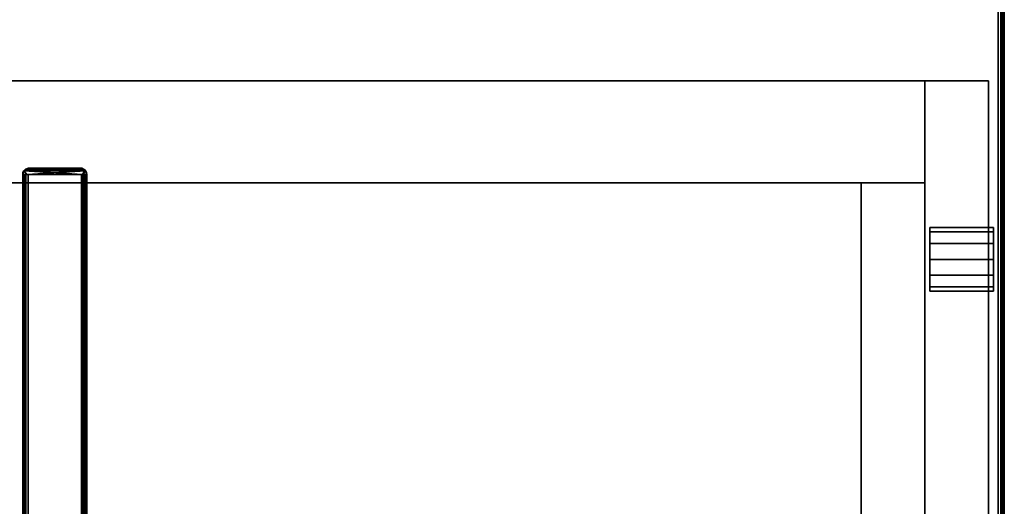
# Model space of a CAD drawing. Extents: x -103.3 to -31.3, y 44 to 134.
# Drawn here: x -88.9 to -79.3, y 71.2 to 76 of the extents above; entities that cross this region are included whole.
import ezdxf

# ---------------------------------------------------------------- set-up
doc = ezdxf.new("R2010")
doc.units = 0
doc.header["$LTSCALE"] = 96
doc.header["$MEASUREMENT"] = 0
for name, color, linetype in [('AFUFR-3-TP-EDLM-SH', 7, 'Continuous'), ('AFUFR-3-TPLM-TH', 7, 'Continuous'), ('AFUST-3-DRLM-SV', 7, 'Continuous'), ('AFUST-3-GBLM-SV', 7, 'Continuous'), ('AFUST-3-KPLM-SV', 7, 'Continuous'), ('AFUST-3-LKPT', 7, 'Continuous'), ('AFUST-3-SHLM-TH', 7, 'Continuous'), ('AFUUS-3-DR-EDLM-SV', 7, 'Continuous'), ('AFUUS-3-DR-EDLM-TH', 7, 'Continuous'), ('AFUUS-3-DRLM-SV', 7, 'Continuous'), ('MAIN_FURN', 7, 'Continuous')]:
    doc.layers.add(name, color=color, linetype=linetype)

# ---------------------------------------------------------------- blocks, each defined once
blk = doc.blocks.new('MO302028NTMLFBB')
at = {"layer": 'AFUST-3-DRLM-SV', "color": 42, "linetype": 'Continuous'}
for points, invisible_edges in [([(31, 0, 16), (1, 0.625, 16), (31, 0.625, 16)], 1), ([(1, 0, 16), (1, 0.625, 16), (31, 0, 16)], 2), ([(1, 0.625, 16), (31, 0.625, 4), (31, 0.625, 16)], 1), ([(1, 0.625, 4), (31, 0.625, 4), (1, 0.625, 16)], 2), ([(31, 0.625, 4), (1, 0, 4), (31, 0, 4)], 1), ([(1, 0.625, 4), (1, 0, 4), (31, 0.625, 4)], 2), ([(16, 0.625, 28), (31, 0.625, 22), (31, 0.625, 28)], 1), ([(16, 0.625, 22), (31, 0.625, 22), (16, 0.625, 28)], 2), ([(31, 0.625, 22), (16, 0, 22), (31, 0, 22)], 1), ([(16, 0.625, 22), (16, 0, 22), (31, 0.625, 22)], 2), ([(31, 0, 28), (16, 0.625, 28), (31, 0.625, 28)], 1), ([(16, 0, 28), (16, 0.625, 28), (31, 0, 28)], 2), ([(16, 0.625, 22), (31, 0.625, 16), (31, 0.625, 22)], 1), ([(16, 0.625, 16), (31, 0.625, 16), (16, 0.625, 22)], 2), ([(31, 0.625, 16), (16, 0, 16), (31, 0, 16)], 1), ([(16, 0.625, 16), (16, 0, 16), (31, 0.625, 16)], 2), ([(31, 0, 22), (16, 0.625, 22), (31, 0.625, 22)], 1), ([(16, 0, 22), (16, 0.625, 22), (31, 0, 22)], 2), ([(31, 0, 22), (31, 0.625, 28), (31, 0.625, 22)], 1), ([(31, 0, 28), (31, 0.625, 28), (31, 0, 22)], 2), ([(31, 0.625, 16), (31, 0, 4), (31, 0, 16)], 1), ([(31, 0.625, 4), (31, 0, 4), (31, 0.625, 16)], 2), ([(31, 0, 16), (31, 0.625, 22), (31, 0.625, 16)], 1), ([(31, 0, 22), (31, 0.625, 22), (31, 0, 16)], 2), ([(1, 0, 4), (31, 0, 16), (31, 0, 4)], 1), ([(1, 0, 16), (31, 0, 16), (1, 0, 4)], 2), ([(16, 0, 22), (31, 0, 28), (31, 0, 22)], 1), ([(16, 0, 28), (31, 0, 28), (16, 0, 22)], 2), ([(16, 0, 16), (31, 0, 22), (31, 0, 16)], 1), ([(16, 0, 22), (31, 0, 22), (16, 0, 16)], 2)]:
    blk.add_3dface(points, dxfattribs=dict(at, invisible_edges=invisible_edges))
at = {"layer": 'AFUST-3-GBLM-SV', "color": 42, "linetype": 'Continuous'}
for points, invisible_edges in [([(31, 19.875), (30, 0.625), (31, 0.625)], 1), ([(30, 19.875), (30, 0.625), (31, 19.875)], 2), ([(30, 0.625, 28), (30, 19.875), (30, 19.875, 28)], 1), ([(30, 0.625), (30, 19.875), (30, 0.625, 28)], 2), ([(31, 0.625, 28), (30, 19.875, 28), (31, 19.875, 28)], 1), ([(30, 0.625, 28), (30, 19.875, 28), (31, 0.625, 28)], 2), ([(31, 19.875, 28), (31, 0.625), (31, 0.625, 28)], 1), ([(31, 19.875), (31, 0.625), (31, 19.875, 28)], 2), ([(30, 0.625), (31, 0.625, 28), (31, 0.625)], 1), ([(30, 0.625, 28), (31, 0.625, 28), (30, 0.625)], 2)]:
    blk.add_3dface(points, dxfattribs=dict(at, invisible_edges=invisible_edges))
at = {"layer": 'AFUST-3-KPLM-SV', "color": 42, "linetype": 'Continuous'}
for points, invisible_edges in [([(2, 1.25, 4), (30, 0.625, 4), (2, 0.625, 4)], 1), ([(30, 1.25, 4), (30, 0.625, 4), (2, 1.25, 4)], 2), ([(2, 1.25, 4), (30, 1.25), (30, 1.25, 4)], 1), ([(2, 1.25), (30, 1.25), (2, 1.25, 4)], 2), ([(2, 0.625), (30, 1.25), (2, 1.25)], 1), ([(30, 0.625), (30, 1.25), (2, 0.625)], 2), ([(30, 1.25, 4), (30, 0.625), (30, 0.625, 4)], 1), ([(30, 1.25), (30, 0.625), (30, 1.25, 4)], 2), ([(30, 0.625, 4), (2, 0.625), (2, 0.625, 4)], 1), ([(30, 0.625), (2, 0.625), (30, 0.625, 4)], 2)]:
    blk.add_3dface(points, dxfattribs=dict(at, invisible_edges=invisible_edges))
at = {"layer": 'AFUST-3-LKPT', "color": 30, "linetype": 'Continuous'}
for points, invisible_edges in [([(28.9375, 0.575, 27.25), (28.9794, -0.05, 27.0938), (28.9794, 0.575, 27.0938)], 1), ([(28.9375, -0.05, 27.25), (28.9794, -0.05, 27.0938), (28.9375, 0.575, 27.25)], 2), ([(28.9794, 0.575, 27.4063), (28.9375, -0.05, 27.25), (28.9375, 0.575, 27.25)], 1), ([(28.9794, -0.05, 27.4063), (28.9375, -0.05, 27.25), (28.9794, 0.575, 27.4063)], 2), ([(28.9375, 0.575, 27.25), (28.9794, 0.575, 27.0938), (29.5625, 0.575, 27.25)], 14), ([(28.9794, 0.575, 27.4063), (28.9375, 0.575, 27.25), (29.5625, 0.575, 27.25)], 14), ([(28.9794, 0.575, 27.0938), (29.0938, -0.05, 26.9794), (29.0938, 0.575, 26.9794)], 1), ([(28.9794, -0.05, 27.0938), (29.0938, -0.05, 26.9794), (28.9794, 0.575, 27.0938)], 2), ([(29.0938, 0.575, 27.5206), (28.9794, -0.05, 27.4063), (28.9794, 0.575, 27.4063)], 1), ([(29.0938, -0.05, 27.5206), (28.9794, -0.05, 27.4063), (29.0938, 0.575, 27.5206)], 2), ([(29.5625, 0.575, 27.25), (28.9794, 0.575, 27.0938), (29.5206, 0.575, 27.0938)], 3), ([(29.0938, 0.575, 26.9794), (29.5206, 0.575, 27.0938), (28.9794, 0.575, 27.0938)], 3), ([(29.5206, 0.575, 27.4063), (28.9794, 0.575, 27.4063), (29.5625, 0.575, 27.25)], 3), ([(29.0938, 0.575, 27.5206), (28.9794, 0.575, 27.4063), (29.5206, 0.575, 27.4063)], 14), ([(29.0938, 0.575, 26.9794), (29.25, -0.05, 26.9375), (29.25, 0.575, 26.9375)], 1), ([(29.0938, -0.05, 26.9794), (29.25, -0.05, 26.9375), (29.0938, 0.575, 26.9794)], 2), ([(29.25, 0.575, 27.5625), (29.0938, -0.05, 27.5206), (29.0938, 0.575, 27.5206)], 1), ([(29.25, -0.05, 27.5625), (29.0938, -0.05, 27.5206), (29.25, 0.575, 27.5625)], 2), ([(29.4062, 0.575, 26.9794), (29.5206, 0.575, 27.0938), (29.0938, 0.575, 26.9794)], 14), ([(29.25, 0.575, 26.9375), (29.4062, 0.575, 26.9794), (29.0938, 0.575, 26.9794)], 2), ([(29.4062, 0.575, 27.5206), (29.0938, 0.575, 27.5206), (29.5206, 0.575, 27.4063)], 3), ([(29.25, 0.575, 27.5625), (29.0938, 0.575, 27.5206), (29.4062, 0.575, 27.5206)], 2), ([(29.25, 0.575, 26.9375), (29.4062, -0.05, 26.9794), (29.4062, 0.575, 26.9794)], 1), ([(29.25, -0.05, 26.9375), (29.4062, -0.05, 26.9794), (29.25, 0.575, 26.9375)], 2), ([(29.4062, 0.575, 27.5206), (29.25, -0.05, 27.5625), (29.25, 0.575, 27.5625)], 1), ([(29.4062, -0.05, 27.5206), (29.25, -0.05, 27.5625), (29.4062, 0.575, 27.5206)], 2), ([(29.4062, 0.575, 26.9794), (29.5206, -0.05, 27.0938), (29.5206, 0.575, 27.0938)], 1), ([(29.4062, -0.05, 26.9794), (29.5206, -0.05, 27.0938), (29.4062, 0.575, 26.9794)], 2), ([(29.5206, 0.575, 27.4063), (29.4062, -0.05, 27.5206), (29.4062, 0.575, 27.5206)], 1), ([(29.5206, -0.05, 27.4063), (29.4062, -0.05, 27.5206), (29.5206, 0.575, 27.4063)], 2), ([(29.5625, 0.575, 27.25), (29.5206, -0.05, 27.4063), (29.5206, 0.575, 27.4063)], 1), ([(29.5625, -0.05, 27.25), (29.5206, -0.05, 27.4063), (29.5625, 0.575, 27.25)], 2), ([(29.5206, 0.575, 27.0938), (29.5625, -0.05, 27.25), (29.5625, 0.575, 27.25)], 1), ([(29.5206, -0.05, 27.0938), (29.5625, -0.05, 27.25), (29.5206, 0.575, 27.0938)], 2), ([(28.9375, -0.05, 27.25), (28.9794, -0.05, 27.4063), (28.9794, -0.05, 27.0938)], 2), ([(28.9794, -0.05, 27.0938), (29.0938, -0.05, 27.5206), (29.0938, -0.05, 26.9794)], 3), ([(28.9794, -0.05, 27.4063), (29.0938, -0.05, 27.5206), (28.9794, -0.05, 27.0938)], 14), ([(29.0938, -0.05, 26.9794), (29.25, -0.05, 27.5625), (29.25, -0.05, 26.9375)], 3), ([(29.0938, -0.05, 27.5206), (29.25, -0.05, 27.5625), (29.0938, -0.05, 26.9794)], 14), ([(29.25, -0.05, 26.9375), (29.4062, -0.05, 27.5206), (29.4062, -0.05, 26.9794)], 3), ([(29.25, -0.05, 27.5625), (29.4062, -0.05, 27.5206), (29.25, -0.05, 26.9375)], 14), ([(29.4062, -0.05, 26.9794), (29.5206, -0.05, 27.4063), (29.5206, -0.05, 27.0938)], 3), ([(29.4062, -0.05, 27.5206), (29.5206, -0.05, 27.4063), (29.4062, -0.05, 26.9794)], 14), ([(29.5206, -0.05, 27.0938), (29.5206, -0.05, 27.4063), (29.5625, -0.05, 27.25)], 1)]:
    blk.add_3dface(points, dxfattribs=dict(at, invisible_edges=invisible_edges))
at = {"layer": 'AFUST-3-SHLM-TH', "color": 42, "linetype": 'Continuous'}
for points, invisible_edges in [([(30, 19.25, 15.625), (2, 0.625, 15.625), (30, 0.625, 15.625)], 1), ([(2, 19.25, 15.625), (2, 0.625, 15.625), (30, 19.25, 15.625)], 2), ([(30, 0.625, 16.25), (2, 19.25, 16.25), (30, 19.25, 16.25)], 1), ([(2, 0.625, 16.25), (2, 19.25, 16.25), (30, 0.625, 16.25)], 2), ([(30, 0.625, 15.625), (30, 19.25, 16.25), (30, 19.25, 15.625)], 1), ([(30, 0.625, 16.25), (30, 19.25, 16.25), (30, 0.625, 15.625)], 2), ([(2, 0.625, 15.625), (30, 0.625, 16.25), (30, 0.625, 15.625)], 1), ([(2, 0.625, 16.25), (30, 0.625, 16.25), (2, 0.625, 15.625)], 2)]:
    blk.add_3dface(points, dxfattribs=dict(at, invisible_edges=invisible_edges))
blk = doc.blocks.new('SY602429SWEFP')
at = {"layer": 'AFUFR-3-TP-EDLM-SH', "color": 5, "linetype": 'Continuous'}
for points in [[(59.9409, -23.9417, 27.9921), (0.059, -23.9417, 27.9921), (0.059, -23.9417, 29), (59.9409, -23.9417, 29)], [(59.9409, -23.9656, 27.9971), (59.9409, -23.9417, 27.9921), (0.059, -23.9417, 27.9921), (0.059, -23.9656, 27.9971)], [(0.059, -23.9417, 29), (0.059, -23.9656, 28.995), (59.9409, -23.9656, 28.995), (59.9409, -23.9417, 29)], [(59.9409, -23.978, 28.0046), (59.9409, -23.9656, 27.9971), (0.059, -23.9656, 27.9971), (0.059, -23.978, 28.0046)], [(0.059, -23.9656, 28.995), (0.059, -23.978, 28.9875), (59.9409, -23.978, 28.9875), (59.9409, -23.9656, 28.995)], [(59.9409, -23.9883, 28.0149), (59.9409, -23.978, 28.0046), (0.059, -23.978, 28.0046), (0.059, -23.9883, 28.0149)], [(0.059, -23.978, 28.9875), (0.059, -23.9883, 28.9772), (59.9409, -23.9883, 28.9772), (59.9409, -23.978, 28.9875)], [(59.9409, -23.9958, 28.0274), (59.9409, -23.9883, 28.0149), (0.059, -23.9883, 28.0149), (0.059, -23.9958, 28.0274)], [(0.059, -23.9883, 28.9772), (0.059, -23.9958, 28.9648), (59.9409, -23.9958, 28.9648), (59.9409, -23.9883, 28.9772)], [(59.9409, -24.0008, 28.0446), (59.9409, -23.9958, 28.0274), (0.059, -23.9958, 28.0274), (0.0591, -24.0008, 28.0451)], [(0.059, -23.9958, 28.9648), (0.0591, -24.0008, 28.9475), (59.9409, -24.0008, 28.947), (59.9409, -23.9958, 28.9648)], [(0.0591, -24.0008, 28.9475), (0.0591, -24.0008, 28.0451), (59.9409, -24.0008, 28.0446), (59.9409, -24.0008, 28.947)]]:
    blk.add_3dface(points, dxfattribs=at)
at = {"layer": 'AFUFR-3-TPLM-TH', "color": 42, "linetype": 'Continuous'}
for points, invisible_edges in [([(0.059, -23.9417, 29), (59.9409, -0.0599, 29), (59.9409, -23.9417, 29)], 1), ([(0.059, -23.9417, 29), (0.059, -0.0599, 29), (59.9409, -0.0599, 29)], 12), ([(59.9409, -23.9417, 27.9921), (0.059, -0.0599, 27.9921), (0.059, -23.9417, 27.9921)], 1), ([(59.9409, -23.9417, 27.9921), (59.9409, -0.0599, 27.9921), (0.059, -0.0599, 27.9921)], 12), ([(0.059, -23.9417, 27.9921), (59.9409, -23.9417, 29), (59.9409, -23.9417, 27.9921)], 1), ([(0.059, -23.9417, 27.9921), (0.059, -23.9417, 29), (59.9409, -23.9417, 29)], 12)]:
    blk.add_3dface(points, dxfattribs=dict(at, invisible_edges=invisible_edges))
blk = doc.blocks.new('SY601515WMHTHDOPAS')
at = {"layer": 'AFUUS-3-DR-EDLM-SV', "color": 5, "linetype": 'Continuous'}
for points, invisible_edges in [([(30.4148, -14.4145, 0), (30.4153, -14.3714, 0.0427), (30.4154, -15.0014, 0.0403), (30.4154, -14.9606, 0.0009)], 2), ([(30.4148, -14.9581, 14.9505), (30.4154, -15.0014, 14.9087), (30.4154, -14.3715, 14.9101), (30.4154, -14.4121, 14.9496)], 2), ([(30.4154, -15.0014, 0.0403), (30.4153, -14.3714, 0.0427), (30.4154, -14.3715, 14.9101), (30.4154, -15.0014, 14.9087)], 5)]:
    blk.add_3dface(points, dxfattribs=dict(at, invisible_edges=invisible_edges))
for points in [[(30.447, -14.3802, 0.0118), (30.4153, -14.3714, 0.0427), (30.4148, -14.4145, 0)], [(30.4148, -14.4145, 0), (30.4511, -14.9892, 0.0111), (30.447, -14.3802, 0.0118)], [(30.4148, -14.9581, 14.9505), (30.4511, -14.3837, 14.9394), (30.4562, -14.9856, 14.9336)], [(30.4148, -14.9581, 14.9505), (30.4154, -14.4121, 14.9496), (30.4511, -14.3837, 14.9394)], [(30.447, -14.3802, 0.0118), (30.4326, -14.3738, 14.908), (30.4153, -14.3714, 0.0427)], [(30.4154, -14.3715, 14.9101), (30.4153, -14.3714, 0.0427), (30.4326, -14.3738, 14.908)], [(30.4154, -14.3715, 14.9101), (30.4326, -14.3738, 14.908), (30.4511, -14.3837, 14.9394)], [(30.4154, -14.3715, 14.9101), (30.4511, -14.3837, 14.9394), (30.4154, -14.4121, 14.9496)], [(30.4511, -14.3837, 14.9394), (30.4326, -14.3738, 14.908), (30.447, -14.3802, 0.0118)], [(30.4511, -14.3837, 14.9394), (30.447, -14.3802, 0.0118), (30.4668, -14.4005, 0.0297), (30.4661, -14.3995, 14.9211)], [(30.447, -14.3802, 0.0118), (30.4511, -14.9892, 0.0111), (30.4668, -14.4005, 0.0297)], [(30.4511, -14.3837, 14.9394), (30.4661, -14.3995, 14.9211), (30.4562, -14.9856, 14.9336)], [(30.4148, -14.4145, 0), (30.4154, -14.9606, 0.0009), (30.4511, -14.9892, 0.0111)], [(30.4619, -14.9787, 0.0235), (30.4668, -14.4005, 0.0297), (30.4511, -14.9892, 0.0111)], [(30.4562, -14.9856, 14.9336), (30.4661, -14.3995, 14.9211), (30.4744, -14.953, 14.9022)], [(30.4694, -14.9661, 0.0361), (30.4668, -14.4005, 0.0297), (30.4619, -14.9787, 0.0235)], [(30.4744, -14.4237, 14.8964), (30.4661, -14.3995, 14.9211), (30.4668, -14.4005, 0.0297), (30.4744, -14.4248, 0.0536)], [(30.4744, -14.953, 14.9022), (30.4661, -14.3995, 14.9211), (30.4744, -14.4237, 14.8964)], [(30.4694, -14.9661, 0.0361), (30.4744, -14.9489, 0.0537), (30.4744, -14.4248, 0.0536), (30.4668, -14.4005, 0.0297)], [(30.4744, -14.4248, 0.0536), (30.4744, -14.9489, 0.0537), (30.4744, -14.953, 14.9022), (30.4744, -14.4237, 14.8964)], [(30.4562, -14.9856, 14.9336), (30.4154, -15.0014, 14.9087), (30.4148, -14.9581, 14.9505)], [(30.4154, -15.0014, 0.0403), (30.4511, -14.9892, 0.0111), (30.4154, -14.9606, 0.0009)], [(30.4694, -14.9661, 0.0361), (30.4619, -14.9787, 0.0235), (30.4562, -14.9856, 14.9336), (30.4744, -14.953, 14.9022)], [(30.4694, -14.9661, 0.0361), (30.4744, -14.953, 14.9022), (30.4744, -14.9489, 0.0537)], [(30.4562, -14.9856, 14.9336), (30.434, -14.9986, 14.9082), (30.4154, -15.0014, 14.9087)], [(30.4154, -15.0014, 0.0403), (30.434, -14.9986, 0.0413), (30.4511, -14.9892, 0.0111)], [(30.434, -14.9986, 14.9082), (30.434, -14.9986, 0.0413), (30.4154, -15.0014, 0.0403), (30.4154, -15.0014, 14.9087)], [(30.434, -14.9986, 14.9082), (30.4562, -14.9856, 14.9336), (30.4511, -14.9892, 0.0111), (30.434, -14.9986, 0.0413)], [(30.4562, -14.9856, 14.9336), (30.4619, -14.9787, 0.0235), (30.4511, -14.9892, 0.0111)]]:
    blk.add_3dface(points, dxfattribs=at)
at = {"layer": 'AFUUS-3-DR-EDLM-TH', "color": 5, "linetype": 'Continuous'}
for points in [[(30.4154, -15.0014, 0.0599), (15.3602, -15.0014, 0.0599), (15.3602, -14.3714, 0.0599), (30.4154, -14.3714, 0.0599)], [(30.4154, -14.3738, 0.0425), (30.4154, -14.3714, 0.0599), (15.3602, -14.3714, 0.0599), (15.3602, -14.3747, 0.0399)], [(15.3602, -15.0014, 14.8906), (30.4154, -15.0014, 14.8906), (30.4154, -14.3714, 14.8906), (15.3602, -14.3714, 14.8906)], [(15.3602, -14.3738, 14.908), (15.3602, -14.3714, 14.8906), (30.4154, -14.3714, 14.8906), (30.4154, -14.3747, 14.9105)], [(30.4154, -14.3839, 0.0236), (30.4154, -14.3738, 0.0425), (15.3602, -14.3747, 0.0399), (15.3602, -14.3839, 0.0236)], [(15.3602, -14.3839, 14.9269), (15.3602, -14.3738, 14.908), (30.4154, -14.3747, 14.9105), (30.4154, -14.3839, 14.9269)], [(30.4153, -14.3989, 0.0095), (30.4154, -14.3839, 0.0236), (15.3602, -14.3839, 0.0236), (15.3602, -14.4011, 0.0082)], [(15.3602, -14.3989, 14.9409), (15.3602, -14.3839, 14.9269), (30.4154, -14.3839, 14.9269), (30.4154, -14.4011, 14.9423)], [(30.4153, -14.4239, 0.0008), (30.4154, -14.3738, 0.0425), (30.4154, -14.3839, 0.0236), (30.4153, -14.3989, 0.0095)], [(30.4153, -14.4239, 0.0008), (30.4153, -14.3989, 0.0095), (15.3602, -14.4011, 0.0082), (15.3602, -14.4244, 0.0008)], [(15.3603, -14.4239, 14.9496), (15.3602, -14.3989, 14.9409), (30.4154, -14.4011, 14.9423), (30.4153, -14.4244, 14.9496)], [(30.4153, -14.9484, 0.0008), (30.4153, -14.4239, 0.0008), (15.3602, -14.4244, 0.0008), (15.3603, -14.9489, 0.0008)], [(15.3602, -14.9484, 14.9496), (15.3603, -14.4239, 14.9496), (30.4153, -14.4244, 14.9496), (30.4153, -14.9489, 14.9496)], [(30.4154, -14.9661, 0.0058), (30.4153, -14.9484, 0.0008), (15.3603, -14.9489, 0.0008), (15.3602, -14.9661, 0.0058)], [(15.3602, -14.9717, 14.9423), (15.3602, -14.9484, 14.9496), (30.4153, -14.9489, 14.9496), (30.4154, -14.9739, 14.9409)], [(30.4153, -14.9834, 0.0169), (30.4154, -14.9661, 0.0058), (15.3602, -14.9661, 0.0058), (15.3602, -14.9853, 0.0188)], [(15.3602, -14.9889, 14.9269), (15.3602, -14.9717, 14.9423), (30.4154, -14.9739, 14.9409), (30.4154, -14.9889, 14.9269)], [(30.4153, -14.9484, 0.0008), (30.4154, -14.9661, 0.0058), (30.4153, -14.9834, 0.0169), (30.4154, -14.9982, 0.0399)], [(30.4154, -14.9982, 0.0399), (30.4153, -14.9834, 0.0169), (15.3602, -14.9853, 0.0188), (15.3602, -14.999, 0.0425)], [(15.3602, -14.9982, 14.9105), (15.3602, -14.9889, 14.9269), (30.4154, -14.9889, 14.9269), (30.4154, -14.999, 14.908)], [(30.4154, -14.9982, 0.0399), (15.3602, -14.999, 0.0425), (15.3602, -15.0014, 0.0599), (30.4154, -15.0014, 0.0599)], [(15.3602, -14.9982, 14.9105), (30.4154, -14.999, 14.908), (30.4154, -15.0014, 14.8906), (15.3602, -15.0014, 14.8906)]]:
    blk.add_3dface(points, dxfattribs=at)
for points, invisible_edges in [([(30.4153, -14.4239, 0.0008), (30.4153, -14.9484, 0.0008), (30.4154, -14.3714, 0.0599), (30.4154, -14.3738, 0.0425)], 2), ([(30.4153, -14.9484, 0.0008), (30.4154, -14.9982, 0.0399), (30.4154, -15.0014, 0.0599), (30.4154, -14.3714, 0.0599)], 8), ([(30.4153, -14.4244, 14.9496), (30.4154, -14.3747, 14.9105), (30.4154, -14.3714, 14.8906), (30.4154, -15.0014, 14.8906)], 9), ([(30.4153, -14.4244, 14.9496), (30.4154, -14.4011, 14.9423), (30.4154, -14.3839, 14.9269), (30.4154, -14.3747, 14.9105)], 8), ([(30.4153, -14.9489, 14.9496), (30.4153, -14.4244, 14.9496), (30.4154, -15.0014, 14.8906), (30.4154, -14.999, 14.908)], 10), ([(30.4154, -14.999, 14.908), (30.4154, -14.9889, 14.9269), (30.4154, -14.9739, 14.9409), (30.4153, -14.9489, 14.9496)], 8)]:
    blk.add_3dface(points, dxfattribs=dict(at, invisible_edges=invisible_edges))
at = {"layer": 'AFUUS-3-DRLM-SV', "color": 42, "linetype": 'Continuous'}
for points, invisible_edges in [([(30.4154, -14.3714, 0.0599), (15.3602, -14.3714, 14.8906), (15.3602, -14.3714, 0.0599)], 1), ([(30.4154, -14.3714, 0.0599), (30.4154, -14.3714, 14.8906), (15.3602, -14.3714, 14.8906)], 12), ([(30.4154, -14.3714, 14.8906), (15.3602, -15.0014, 14.8906), (15.3602, -14.3714, 14.8906)], 1), ([(30.4154, -14.3714, 14.8906), (30.4154, -15.0014, 14.8906), (15.3602, -15.0014, 14.8906)], 12), ([(15.3602, -14.3714, 0.0599), (30.4154, -15.0014, 0.0599), (30.4154, -14.3714, 0.0599)], 1), ([(15.3602, -14.3714, 0.0599), (15.3602, -15.0014, 0.0599), (30.4154, -15.0014, 0.0599)], 12), ([(30.4154, -15.0014, 0.0599), (30.4154, -14.3714, 14.8906), (30.4154, -14.3714, 0.0599)], 1), ([(30.4154, -15.0014, 0.0599), (30.4154, -15.0014, 14.8906), (30.4154, -14.3714, 14.8906)], 12), ([(15.3602, -15.0014, 0.0599), (30.4154, -15.0014, 14.8906), (30.4154, -15.0014, 0.0599)], 1), ([(15.3602, -15.0014, 0.0599), (15.3602, -15.0014, 14.8906), (30.4154, -15.0014, 14.8906)], 12)]:
    blk.add_3dface(points, dxfattribs=dict(at, invisible_edges=invisible_edges))

msp = doc.modelspace()

# ---------------------------------------------------------------- block references
at = {"layer": 'MAIN_FURN', "color": 65, "linetype": 'Continuous', "rotation": 90}
for name, p in [('SY601515WMHTHDOPAS', (-103.2632, 44.0265, 55.9908)), ('SY602429SWEFP', (-103.2615, 44.0265)), ('MO302028NTMLFBB', (-79.4153, 44.3581))]:
    msp.add_blockref(name, p, dxfattribs=at)

doc.saveas('drawing.dxf')
